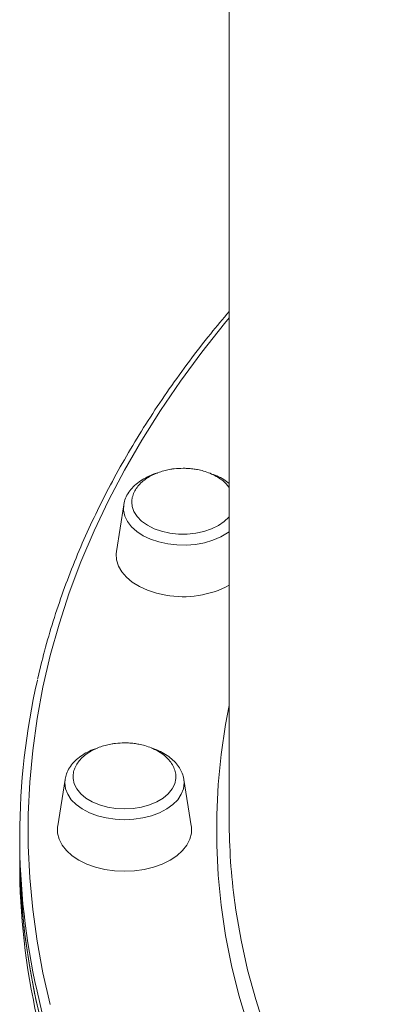
# Model space of a CAD drawing. Units: millimetres. Extents: x -8413 to 47546, y -7929 to 9415.
# Drawn here: x -3502 to -3413, y -6631 to -6396 of the extents above; entities that cross this region are included whole.
import ezdxf

# ---------------------------------------------------------------- set-up
doc = ezdxf.new("R2010")
doc.units = ezdxf.units.MM

msp = doc.modelspace()

# ---------------------------------------------------------------- linework, layer by layer
at = {"color": 7, "linetype": 'Continuous', "lineweight": 15}
for p, q in [((-3452.27, -6211.23), (-3452.27, -6587.42)), ((-3477.45, -6512.14), (-3479.19, -6523.26)), ((-3491.45, -6577.72), (-3493.19, -6588.83)), ((-3461.34, -6588.83), (-3463.08, -6577.72)), ((-3502.27, -6591.36), (-3502.27, -6594.51)), ((-3502.27, -6594.51), (-3502.27, -6597.66))]:
    msp.add_line(p, q, dxfattribs=at)
at = {"color": 8, "linetype": 'Continuous', "lineweight": 15, "flags": 128}
for points in [[(-3452.27, -6467.48), (-3453.38, -6468.82), (-3458.8, -6475.66), (-3463.91, -6482.58), (-3468.69, -6489.59), (-3473.15, -6496.69), (-3477.28, -6503.86), (-3481.07, -6511.09), (-3484.53, -6518.39), (-3487.66, -6525.75), (-3490.44, -6533.16), (-3492.88, -6540.62), (-3494.97, -6548.12), (-3496.72, -6555.65), (-3498.12, -6563.2), (-3499.17, -6570.78), (-3499.87, -6578.38), (-3500.22, -6585.98), (-3500.22, -6593.59), (-3499.87, -6601.19), (-3499.17, -6608.78), (-3498.12, -6616.36), (-3496.72, -6623.92), (-3494.97, -6631.45)], [(-3477.45, -6512.14), (-3477.49, -6513.45), (-3477.2, -6514.82), (-3476.57, -6516.14), (-3475.6, -6517.38), (-3474.34, -6518.52), (-3472.8, -6519.52), (-3471.02, -6520.36), (-3469.06, -6521.02), (-3466.95, -6521.48), (-3464.75, -6521.73), (-3462.52, -6521.76), (-3460.3, -6521.58), (-3458.15, -6521.19), (-3456.14, -6520.6), (-3454.29, -6519.82), (-3452.67, -6518.87), (-3452.27, -6518.58)], [(-3413.35, -6698.06), (-3413.79, -6697.53), (-3418.89, -6691.04), (-3423.67, -6684.46), (-3428.12, -6677.79), (-3432.25, -6671.05), (-3436.05, -6664.23), (-3439.51, -6657.34), (-3442.64, -6650.4), (-3445.42, -6643.4), (-3447.86, -6636.35), (-3449.96, -6629.25), (-3451.71, -6622.13), (-3453.12, -6614.97), (-3454.17, -6607.79), (-3454.87, -6600.59), (-3455.22, -6593.39), (-3455.22, -6586.18), (-3454.87, -6578.97), (-3454.17, -6571.78), (-3453.12, -6564.6), (-3452.27, -6560.06)], [(-3491.45, -6577.72), (-3491.52, -6578.57), (-3491.34, -6579.94), (-3490.82, -6581.28), (-3489.96, -6582.56), (-3488.8, -6583.73), (-3487.34, -6584.78), (-3485.64, -6585.67), (-3483.74, -6586.4), (-3481.67, -6586.92), (-3479.5, -6587.24), (-3477.27, -6587.35), (-3475.04, -6587.24), (-3472.86, -6586.92), (-3470.8, -6586.4), (-3468.89, -6585.67), (-3467.19, -6584.78), (-3465.74, -6583.73), (-3464.57, -6582.56), (-3463.71, -6581.28), (-3463.19, -6579.94), (-3463.02, -6578.57), (-3463.08, -6577.72)], [(-3450.94, -6607.15), (-3450.68, -6608.96), (-3449.45, -6616.1), (-3447.87, -6623.22), (-3445.94, -6630.31), (-3443.67, -6637.36)], [(-3496.95, -6633.22), (-3498.13, -6628.28)]]:
    msp.add_lwpolyline(points, dxfattribs=at)
at = {"color": 7, "linetype": 'Continuous', "lineweight": 15, "flags": 128}
for points in [[(-3466.44, -6518.91), (-3468.39, -6518.47), (-3470.2, -6517.84), (-3471.81, -6517.03), (-3473.18, -6516.06), (-3474.25, -6514.96), (-3475.02, -6513.77), (-3475.44, -6512.51), (-3475.53, -6511.52)], [(-3452.27, -6514.96), (-3452.35, -6515.06), (-3453.45, -6516.15), (-3454.84, -6517.1), (-3456.47, -6517.9), (-3458.29, -6518.52), (-3460.26, -6518.94), (-3462.31, -6519.15), (-3464.39, -6519.14), (-3466.44, -6518.91)], [(-3467.4, -6533.73), (-3469.66, -6533.25), (-3471.77, -6532.56), (-3473.7, -6531.68), (-3475.39, -6530.64), (-3476.81, -6529.45), (-3477.93, -6528.15), (-3478.72, -6526.76), (-3479.16, -6525.31), (-3479.25, -6523.84), (-3479.19, -6523.26)], [(-3477.27, -6584.75), (-3479.34, -6584.64), (-3481.35, -6584.31), (-3483.25, -6583.79), (-3484.97, -6583.07), (-3486.47, -6582.18), (-3487.71, -6581.15), (-3488.65, -6580), (-3489.26, -6578.78), (-3489.52, -6577.51), (-3489.53, -6577.02)], [(-3465, -6577.2), (-3465.01, -6577.51), (-3465.28, -6578.78), (-3465.89, -6580), (-3466.82, -6581.15), (-3468.06, -6582.18), (-3469.56, -6583.07), (-3471.28, -6583.79), (-3473.18, -6584.31), (-3475.19, -6584.64), (-3477.27, -6584.75)], [(-3477.27, -6599.65), (-3479.65, -6599.54), (-3481.98, -6599.21), (-3484.21, -6598.67), (-3486.28, -6597.93), (-3488.15, -6597.01), (-3489.78, -6595.93), (-3491.12, -6594.71), (-3492.16, -6593.39), (-3492.87, -6591.98), (-3493.22, -6590.52), (-3493.22, -6589.05), (-3493.19, -6588.83)], [(-3461.34, -6588.83), (-3461.31, -6589.05), (-3461.31, -6590.52), (-3461.67, -6591.98), (-3462.37, -6593.39), (-3463.41, -6594.71), (-3464.76, -6595.93), (-3466.38, -6597.01), (-3468.25, -6597.93), (-3470.32, -6598.67), (-3472.55, -6599.21), (-3474.88, -6599.54), (-3477.27, -6599.65)], [(-3496.95, -6636.37), (-3498.7, -6628.8), (-3500.11, -6621.21), (-3501.17, -6613.59), (-3501.87, -6605.97), (-3502.22, -6598.33), (-3502.27, -6594.51)], [(-3502.27, -6594.51), (-3502.17, -6600.24), (-3501.73, -6607.87), (-3500.93, -6615.5), (-3499.79, -6623.11), (-3498.3, -6630.7), (-3496.45, -6638.25)]]:
    msp.add_lwpolyline(points, dxfattribs=at)
at = {"color": 7, "linetype": 'Continuous', "lineweight": 15}
for centre, radius, start, end in [((-3463.27, -6510.53), 23.56, 259.8999, 297.8385), ((-3334.93, -6591.36), 167.33, 167.1136, 192.7486), ((-3304.8, -6587.4), 147.47, 180.0096, 187.6984), ((-3334, -6597.51), 168.27, 180.049, 192.7436)]:
    msp.add_arc(centre, radius, start, end, dxfattribs=at)
for points, knots in [([(-3452.27, -6465.98), (-3453.75, -6467.74), (-3457.05, -6471.66), (-3461.82, -6477.83), (-3466.62, -6484.46), (-3471.13, -6491.17), (-3475.35, -6497.95), (-3479.27, -6504.81), (-3482.89, -6511.72), (-3486.21, -6518.69), (-3489.22, -6525.72), (-3491.92, -6532.79), (-3494.31, -6539.91), (-3496.37, -6546.9), (-3497.47, -6551.53), (-3498, -6553.77)], [0, 0, 0, 0, 0.064546, 0.143028, 0.221497, 0.299952, 0.378391, 0.456813, 0.535215, 0.613598, 0.691961, 0.770303, 0.848624, 0.926924, 1, 1, 1, 1]), ([(-3463.26, -6503.42), (-3463.97, -6503.44), (-3464.96, -6503.47), (-3466.39, -6503.67), (-3467.59, -6503.92), (-3468.97, -6504.33), (-3470.33, -6504.88), (-3471.64, -6505.59), (-3472.83, -6506.44), (-3473.86, -6507.42), (-3474.68, -6508.53), (-3475.24, -6509.73), (-3475.52, -6510.73), (-3475.5, -6511.33), (-3475.49, -6511.5)], [0, 0, 0, 0, 0.114536, 0.160735, 0.23741, 0.317106, 0.402427, 0.491197, 0.582416, 0.675346, 0.769569, 0.864957, 0.961661, 1, 1, 1, 1]), ([(-3452.27, -6508.02), (-3452.47, -6507.75), (-3452.95, -6507.1), (-3454, -6506.19), (-3455.32, -6505.32), (-3456.81, -6504.6), (-3458.32, -6504.08), (-3459.7, -6503.75), (-3461, -6503.54), (-3462.16, -6503.43), (-3462.94, -6503.42), (-3463.26, -6503.42)], [0, 0, 0, 0, 0.096199, 0.229783, 0.364456, 0.498971, 0.629416, 0.738829, 0.825525, 0.927467, 1, 1, 1, 1]), ([(-3469.38, -6504.52), (-3469.41, -6504.53), (-3470.1, -6504.71), (-3471.35, -6505.24), (-3473.06, -6506.12), (-3474.54, -6507.2), (-3475.78, -6508.44), (-3476.7, -6509.82), (-3477.25, -6511.04), (-3477.36, -6511.81), (-3477.39, -6512.06)], [0, 0, 0, 0, 0.006415, 0.16005, 0.314556, 0.469823, 0.624817, 0.777716, 0.926502, 1, 1, 1, 1]), ([(-3452.27, -6507.04), (-3452.69, -6506.72), (-3453.59, -6506.04), (-3455.12, -6505.24), (-3456.28, -6504.83), (-3456.8, -6504.65)], [0, 0, 0, 0, 0.325004, 0.690672, 1, 1, 1, 1]), ([(-3477.27, -6568.99), (-3477.97, -6569.02), (-3478.96, -6569.05), (-3480.4, -6569.25), (-3481.59, -6569.5), (-3482.97, -6569.91), (-3484.33, -6570.46), (-3485.64, -6571.16), (-3486.84, -6572.01), (-3487.86, -6573), (-3488.69, -6574.11), (-3489.24, -6575.31), (-3489.52, -6576.28), (-3489.5, -6576.85), (-3489.5, -6576.99)], [0, 0, 0, 0, 0.115252, 0.161741, 0.238895, 0.31909, 0.404945, 0.49427, 0.586059, 0.679571, 0.774384, 0.870369, 0.967677, 1, 1, 1, 1]), ([(-3465.04, -6577.2), (-3465.03, -6576.97), (-3465.01, -6576.29), (-3465.33, -6575.16), (-3465.96, -6573.91), (-3466.88, -6572.77), (-3468, -6571.77), (-3469.33, -6570.9), (-3470.81, -6570.18), (-3472.32, -6569.66), (-3473.71, -6569.33), (-3475.01, -6569.12), (-3476.16, -6569.01), (-3476.94, -6569), (-3477.27, -6568.99)], [0, 0, 0, 0, 0.052683, 0.15255, 0.255472, 0.350461, 0.446464, 0.54325, 0.639923, 0.73367, 0.812303, 0.874609, 0.947872, 1, 1, 1, 1]), ([(-3483.68, -6570.22), (-3484.03, -6570.33), (-3485.03, -6570.65), (-3486.5, -6571.38), (-3488.07, -6572.4), (-3489.4, -6573.59), (-3490.43, -6574.92), (-3491.13, -6576.28), (-3491.33, -6577.21), (-3491.41, -6577.63)], [0, 0, 0, 0, 0.08537, 0.243696, 0.402887, 0.562291, 0.720252, 0.874628, 1, 1, 1, 1]), ([(-3463.11, -6577.79), (-3463.15, -6577.51), (-3463.25, -6576.75), (-3463.75, -6575.56), (-3464.57, -6574.26), (-3465.67, -6573.07), (-3467.03, -6571.99), (-3468.64, -6571.07), (-3469.92, -6570.48), (-3470.69, -6570.26), (-3470.8, -6570.23)], [0, 0, 0, 0, 0.082682, 0.2235769, 0.3666419, 0.5135314, 0.6643468, 0.8179196, 0.9727535, 1, 1, 1, 1])]:
    msp.add_open_spline(points, degree=3, knots=knots, dxfattribs=at)

doc.saveas('drawing.dxf')
